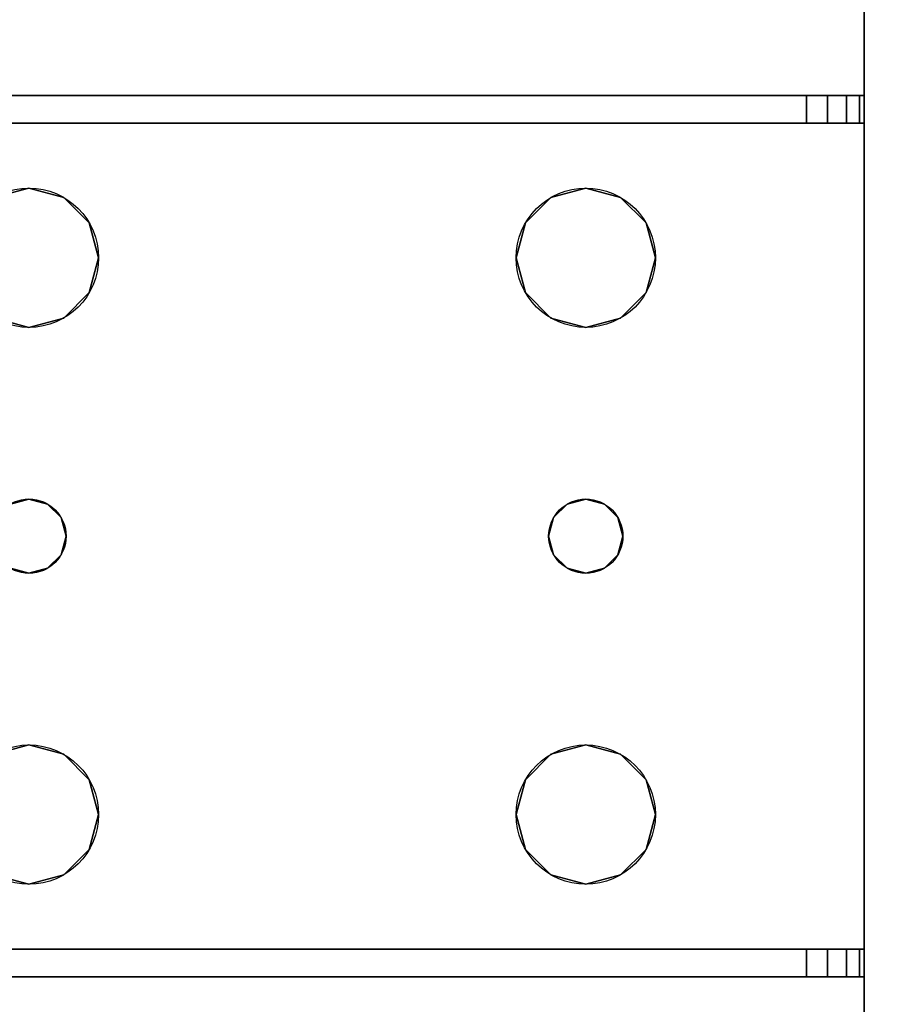
# Model space of a CAD drawing. Extents: x -278 to 76, y -57 to 71.
# Drawn here: x -121 to -119, y 6 to 8 of the extents above; entities that cross this region are included whole.
import ezdxf

# ---------------------------------------------------------------- set-up
doc = ezdxf.new("R2010")
doc.units = 0
doc.header["$LTSCALE"] = 96
doc.header["$MEASUREMENT"] = 0
for name, color, linetype in [('AFUWK-3-TPLM-TH', 7, 'Continuous'), ('AFUWS-3-LGPT', 7, 'Continuous'), ('AFUWS-P', 7, 'Continuous'), ('MAIN_FURN', 7, 'Continuous')]:
    doc.layers.add(name, color=color, linetype=linetype)

# ---------------------------------------------------------------- blocks, each defined once
blk = doc.blocks.new('ZN4822TPBE')
at = {"layer": 'AFUWK-3-TPLM-TH', "color": 42, "linetype": 'Continuous'}
for points, invisible_edges in [([(0, -24, 1), (48, -1.5, 1), (48, -24, 1)], 1), ([(0, -1.5, 1), (48, -1.5, 1), (0, -24, 1)], 2), ([(0, -1.5), (48, -24), (48, -1.5)], 1), ([(0, -24), (48, -24), (0, -1.5)], 2)]:
    blk.add_3dface(points, dxfattribs=dict(at, invisible_edges=invisible_edges))
blk = doc.blocks.new('ZN4828UL')
at = {"layer": 'AFUWS-3-LGPT', "color": 30, "linetype": 'Continuous'}
for points, invisible_edges in [([(2.4375, -17.5, 27), (3, -46.875, 27), (3, -1.125, 27)], 13), ([(3, -1.125, 27), (3, -30.0625, 27.125), (3, -17.9375, 27.125)], 15), ([(3, -46.875, 27), (3, -30.0625, 27.125), (3, -1.125, 27)], 3), ([(2.4375, -17.5, 27), (2.4375, -30.5, 27), (3, -46.875, 27)], 15), ([(2.4124, -30.4063, 28), (2.4124, -17.5938, 28), (3, -17.9375, 28)], 15), ([(3, -30.0625, 28), (2.4124, -30.4063, 28), (3, -17.9375, 28)], 3), ([(3, -17.9375, 27.125), (3, -30.0625, 28), (3, -17.9375, 28)], 1), ([(3, -30.0625, 27.125), (3, -30.0625, 28), (3, -17.9375, 27.125)], 14), ([(2.4375, -30.5, 28), (2.4124, -30.4063, 28), (3, -30.0625, 28)], 14), ([(3, -30.0625, 28), (2.4375, -32, 28), (2.4375, -30.5, 28)], 15), ([(3, -32.4375, 28), (2.4375, -32, 28), (3, -30.0625, 28)], 15), ([(3, -30.1375, 27.125), (3, -30.0625, 27.125), (3, -46.875, 27)], 14), ([(3, -30.0625, 28), (6.9375, -30.0625, 27.9382), (6.9375, -30.0625, 28)], 1), ([(3, -30.0625, 27.125), (6.9375, -30.0625, 27.9382), (3, -30.0625, 28)], 3), ([(3.155, -30.0625, 27.0036), (6.9375, -30.0625, 27.9382), (3, -30.0625, 27.125)], 14), ([(3.0126, -30.0625, 27.0703), (3.155, -30.0625, 27.0036), (3, -30.0625, 27.125)], 3), ([(3, -30.1375, 27.125), (3.0126, -30.1375, 27.0703), (3.0126, -30.0625, 27.0703)], 12), ([(3.0126, -30.0625, 27.0703), (3, -30.0625, 27.125), (3, -30.1375, 27.125)], 12), ([(3.5625, -30.5, 28), (3, -32.4375, 28), (3, -30.0625, 28)], 15), ([(3, -30.0625, 28), (5.25, -30.3125, 28), (3.75, -30.3125, 28)], 15), ([(3.6562, -30.3376, 28), (3, -30.0625, 28), (3.75, -30.3125, 28)], 3), ([(3.5876, -30.4063, 28), (3, -30.0625, 28), (3.6562, -30.3376, 28)], 3), ([(3.5625, -30.5, 28), (3, -30.0625, 28), (3.5876, -30.4063, 28)], 3), ([(6.9375, -30.0625, 28), (5.25, -30.3125, 28), (3, -30.0625, 28)], 3), ([(3.0479, -30.0625, 27.0266), (3.155, -30.0625, 27.0036), (3.0126, -30.0625, 27.0703)], 3), ([(3.0126, -30.0625, 27.0703), (3.0479, -30.1375, 27.0266), (3.0479, -30.0625, 27.0266)], 1), ([(3.0126, -30.1375, 27.0703), (3.0479, -30.1375, 27.0266), (3.0126, -30.0625, 27.0703)], 2), ([(3.0988, -30.0625, 27.0028), (3.155, -30.0625, 27.0036), (3.0479, -30.0625, 27.0266)], 2), ([(3.0479, -30.0625, 27.0266), (3.0988, -30.1375, 27.0028), (3.0988, -30.0625, 27.0028)], 1), ([(3.0479, -30.1375, 27.0266), (3.0988, -30.1375, 27.0028), (3.0479, -30.0625, 27.0266)], 2), ([(3.155, -30.0625, 27.0036), (3.0988, -30.1375, 27.0028), (3.155, -30.1375, 27.0036)], 1), ([(3.0988, -30.0625, 27.0028), (3.0988, -30.1375, 27.0028), (3.155, -30.0625, 27.0036)], 2), ([(6.884, -30.1375, 27.925), (6.9375, -30.0625, 27.9382), (3.155, -30.0625, 27.0036)], 13), ([(3.155, -30.0625, 27.0036), (3.155, -30.1375, 27.0036), (6.884, -30.1375, 27.925)], 12), ([(5.3438, -30.3376, 28), (5.25, -30.3125, 28), (6.9375, -30.0625, 28)], 14), ([(3, -32.3625, 27.125), (3, -30.1375, 27.125), (3, -46.875, 27)], 15), ([(3, -32.3625, 27.925), (3, -30.1375, 27.125), (3, -32.3625, 27.125)], 3), ([(3, -30.1375, 27.925), (3, -30.1375, 27.125), (3, -32.3625, 27.925)], 2), ([(3, -30.1375, 27.925), (5.25, -30.3125, 27.925), (6.884, -30.1375, 27.925)], 3), ([(3.75, -30.3125, 27.925), (5.25, -30.3125, 27.925), (3, -30.1375, 27.925)], 15), ([(3.6562, -30.3376, 27.925), (3.75, -30.3125, 27.925), (3, -30.1375, 27.925)], 14), ([(3, -30.1375, 27.925), (3, -32.3625, 27.925), (3.65, -31.25, 27.925)], 14), ([(3.6634, -31.2, 27.925), (3, -30.1375, 27.925), (3.65, -31.25, 27.925)], 3), ([(3.5876, -30.5938, 27.925), (3, -30.1375, 27.925), (3.6634, -31.2, 27.925)], 15), ([(3, -30.1375, 27.925), (3.5876, -30.4063, 27.925), (3.6562, -30.3376, 27.925)], 13), ([(3.5625, -30.5, 27.925), (3.5876, -30.4063, 27.925), (3, -30.1375, 27.925)], 14), ([(3.5876, -30.5938, 27.925), (3.5625, -30.5, 27.925), (3, -30.1375, 27.925)], 14), ([(6.884, -30.1375, 27.925), (3, -30.1375, 27.125), (3, -30.1375, 27.925)], 1), ([(3.155, -30.1375, 27.0036), (3, -30.1375, 27.125), (6.884, -30.1375, 27.925)], 3), ([(3.0126, -30.1375, 27.0703), (3, -30.1375, 27.125), (3.155, -30.1375, 27.0036)], 14), ([(3.0479, -30.1375, 27.0266), (3.0126, -30.1375, 27.0703), (3.155, -30.1375, 27.0036)], 14), ([(3.155, -30.1375, 27.0036), (3.0988, -30.1375, 27.0028), (3.0479, -30.1375, 27.0266)], 12), ([(5.25, -30.3125, 27.925), (5.3438, -30.3376, 27.925), (6.884, -30.1375, 27.925)], 14), ([(3.6562, -30.3376, 27.925), (3.75, -30.3125, 28), (3.75, -30.3125, 27.925)], 1), ([(3.6562, -30.3376, 28), (3.75, -30.3125, 28), (3.6562, -30.3376, 27.925)], 2), ([(3.75, -30.3125, 27.925), (3.8438, -30.3376, 28), (3.8438, -30.3376, 27.925)], 1), ([(3.75, -30.3125, 28), (3.8438, -30.3376, 28), (3.75, -30.3125, 27.925)], 2), ([(3.75, -30.3125, 27.925), (3.8438, -30.3376, 27.925), (5.1562, -30.3376, 27.925)], 14), ([(5.25, -30.3125, 27.925), (3.75, -30.3125, 27.925), (5.1562, -30.3376, 27.925)], 3), ([(3.75, -30.3125, 28), (5.25, -30.3125, 28), (3.8438, -30.3376, 28)], 3), ([(5.25, -30.3125, 28), (5.1562, -30.3376, 28), (3.8438, -30.3376, 28)], 14), ([(5.1562, -30.3376, 27.925), (5.25, -30.3125, 28), (5.25, -30.3125, 27.925)], 1), ([(5.1562, -30.3376, 28), (5.25, -30.3125, 28), (5.1562, -30.3376, 27.925)], 2), ([(5.25, -30.3125, 27.925), (5.3438, -30.3376, 28), (5.3438, -30.3376, 27.925)], 1), ([(5.25, -30.3125, 28), (5.3438, -30.3376, 28), (5.25, -30.3125, 27.925)], 2), ([(3.5876, -30.4063, 27.925), (3.6562, -30.3376, 28), (3.6562, -30.3376, 27.925)], 1), ([(3.5876, -30.4063, 28), (3.6562, -30.3376, 28), (3.5876, -30.4063, 27.925)], 2), ([(3.8438, -30.3376, 27.925), (3.9124, -30.4063, 28), (3.9124, -30.4063, 27.925)], 1), ([(3.8438, -30.3376, 28), (3.9124, -30.4063, 28), (3.8438, -30.3376, 27.925)], 2), ([(3.8438, -30.3376, 27.925), (3.9124, -30.4063, 27.925), (5.0876, -30.4063, 27.925)], 14), ([(5.1562, -30.3376, 27.925), (3.8438, -30.3376, 27.925), (5.0876, -30.4063, 27.925)], 3), ([(3.8438, -30.3376, 28), (5.0876, -30.4063, 28), (3.9124, -30.4063, 28)], 3), ([(5.1562, -30.3376, 28), (5.0876, -30.4063, 28), (3.8438, -30.3376, 28)], 14), ([(5.0876, -30.4063, 27.925), (5.1562, -30.3376, 28), (5.1562, -30.3376, 27.925)], 1), ([(5.0876, -30.4063, 28), (5.1562, -30.3376, 28), (5.0876, -30.4063, 27.925)], 2), ([(3.5625, -30.5, 27.925), (3.5876, -30.4063, 28), (3.5876, -30.4063, 27.925)], 1), ([(3.5625, -30.5, 28), (3.5876, -30.4063, 28), (3.5625, -30.5, 27.925)], 2), ([(3.9124, -30.4063, 27.925), (3.9375, -30.5, 28), (3.9375, -30.5, 27.925)], 1), ([(3.9124, -30.4063, 28), (3.9375, -30.5, 28), (3.9124, -30.4063, 27.925)], 2), ([(3.9124, -30.4063, 27.925), (3.9375, -30.5, 27.925), (5.0625, -30.5, 27.925)], 14), ([(5.0876, -30.4063, 27.925), (3.9124, -30.4063, 27.925), (5.0625, -30.5, 27.925)], 3), ([(5.0625, -30.5, 28), (3.9124, -30.4063, 28), (5.0876, -30.4063, 28)], 3), ([(3.9375, -30.5, 28), (3.9124, -30.4063, 28), (5.0625, -30.5, 28)], 14), ([(5.0625, -30.5, 27.925), (5.0876, -30.4063, 28), (5.0876, -30.4063, 27.925)], 1), ([(5.0625, -30.5, 28), (5.0876, -30.4063, 28), (5.0625, -30.5, 27.925)], 2), ([(2.4375, -30.5, 27), (2.4375, -32, 27), (3, -46.875, 27)], 15), ([(3.5625, -32, 28), (3, -32.4375, 28), (3.5625, -30.5, 28)], 15), ([(3.5876, -30.5938, 27.925), (3.5625, -30.5, 28), (3.5625, -30.5, 27.925)], 1), ([(3.5876, -30.5938, 28), (3.5625, -30.5, 28), (3.5876, -30.5938, 27.925)], 2), ([(3.5876, -30.5938, 28), (3.5625, -32, 28), (3.5625, -30.5, 28)], 3), ([(3.9375, -30.5, 27.925), (3.9124, -30.5938, 28), (3.9124, -30.5938, 27.925)], 1), ([(3.9375, -30.5, 28), (3.9124, -30.5938, 28), (3.9375, -30.5, 27.925)], 2), ([(5.0625, -30.5, 27.925), (3.9124, -30.5938, 27.925), (5.0876, -30.5938, 27.925)], 3), ([(3.9375, -30.5, 27.925), (3.9124, -30.5938, 27.925), (5.0625, -30.5, 27.925)], 14), ([(3.9375, -30.5, 28), (3.9124, -31.9063, 28), (3.9124, -30.5938, 28)], 3), ([(3.9375, -32, 28), (3.9124, -31.9063, 28), (3.9375, -30.5, 28)], 14), ([(5.0625, -30.5, 28), (3.9375, -32, 28), (3.9375, -30.5, 28)], 15), ([(5.0625, -32, 28), (3.9375, -32, 28), (5.0625, -30.5, 28)], 15), ([(5.0876, -30.5938, 27.925), (5.0625, -30.5, 28), (5.0625, -30.5, 27.925)], 1), ([(5.0876, -30.5938, 28), (5.0625, -30.5, 28), (5.0876, -30.5938, 27.925)], 2), ([(5.0876, -30.5938, 28), (5.0625, -32, 28), (5.0625, -30.5, 28)], 3), ([(3.5876, -31.9063, 28), (3.5625, -32, 28), (3.5876, -30.5938, 28)], 14), ([(3.6562, -30.6624, 27.925), (3.5876, -30.5938, 28), (3.5876, -30.5938, 27.925)], 1), ([(3.6562, -30.6624, 28), (3.5876, -30.5938, 28), (3.6562, -30.6624, 27.925)], 2), ([(3.6562, -30.6624, 27.925), (3.5876, -30.5938, 27.925), (3.6634, -31.2, 27.925)], 14), ([(3.65, -31.25, 28), (3.5876, -31.9063, 28), (3.5876, -30.5938, 28)], 15), ([(3.6562, -30.6624, 28), (3.65, -31.25, 28), (3.5876, -30.5938, 28)], 3), ([(3.9124, -30.5938, 27.925), (3.8438, -30.6624, 28), (3.8438, -30.6624, 27.925)], 1), ([(3.9124, -30.5938, 28), (3.8438, -30.6624, 28), (3.9124, -30.5938, 27.925)], 2), ([(3.9124, -30.5938, 27.925), (3.8438, -30.6624, 27.925), (5.1562, -30.6624, 27.925)], 14), ([(3.85, -31.25, 28), (3.8438, -30.6624, 28), (3.9124, -30.5938, 28)], 13), ([(3.9124, -30.5938, 28), (3.9124, -31.9063, 28), (3.85, -31.25, 28)], 15), ([(5.0876, -30.5938, 27.925), (3.9124, -30.5938, 27.925), (5.1562, -30.6624, 27.925)], 3), ([(5.0876, -31.9063, 28), (5.0625, -32, 28), (5.0876, -30.5938, 28)], 14), ([(5.1562, -30.6624, 27.925), (5.0876, -30.5938, 28), (5.0876, -30.5938, 27.925)], 1), ([(5.1562, -30.6624, 28), (5.0876, -30.5938, 28), (5.1562, -30.6624, 27.925)], 2), ([(5.15, -31.25, 28), (5.0876, -31.9063, 28), (5.0876, -30.5938, 28)], 15), ([(5.0876, -30.5938, 28), (5.1562, -30.6624, 28), (5.15, -31.25, 28)], 14), ([(3.6634, -31.2, 28), (3.65, -31.25, 28), (3.6562, -30.6624, 28)], 14), ([(3.75, -30.6875, 27.925), (3.6562, -30.6624, 28), (3.6562, -30.6624, 27.925)], 1), ([(3.75, -30.6875, 28), (3.6562, -30.6624, 28), (3.75, -30.6875, 27.925)], 2), ([(3.6562, -30.6624, 27.925), (3.7, -31.1634, 27.925), (3.75, -30.6875, 27.925)], 3), ([(3.6634, -31.2, 27.925), (3.7, -31.1634, 27.925), (3.6562, -30.6624, 27.925)], 14), ([(3.7, -31.1634, 28), (3.6634, -31.2, 28), (3.6562, -30.6624, 28)], 14), ([(3.75, -30.6875, 28), (3.7, -31.1634, 28), (3.6562, -30.6624, 28)], 3), ([(3.8438, -30.6624, 27.925), (3.75, -30.6875, 28), (3.75, -30.6875, 27.925)], 1), ([(3.8438, -30.6624, 28), (3.75, -30.6875, 28), (3.8438, -30.6624, 27.925)], 2), ([(3.75, -30.6875, 27.925), (3.8, -31.1634, 27.925), (3.8438, -30.6624, 27.925)], 3), ([(3.8438, -30.6624, 28), (3.8, -31.1634, 28), (3.75, -30.6875, 28)], 3), ([(3.8438, -30.6624, 27.925), (3.8, -31.1634, 27.925), (3.8366, -31.2, 27.925)], 13), ([(3.8366, -31.2, 28), (3.8, -31.1634, 28), (3.8438, -30.6624, 28)], 14), ([(3.8438, -30.6624, 27.925), (3.8366, -31.2, 27.925), (5.1634, -31.2, 27.925)], 15), ([(3.85, -31.25, 28), (3.8366, -31.2, 28), (3.8438, -30.6624, 28)], 14), ([(5.1562, -30.6624, 27.925), (3.8438, -30.6624, 27.925), (5.1634, -31.2, 27.925)], 15), ([(5.15, -31.25, 28), (5.1562, -30.6624, 28), (5.1634, -31.2, 28)], 3), ([(5.25, -30.6875, 27.925), (5.1562, -30.6624, 28), (5.1562, -30.6624, 27.925)], 1), ([(5.25, -30.6875, 28), (5.1562, -30.6624, 28), (5.25, -30.6875, 27.925)], 2), ([(5.2, -31.1634, 27.925), (5.1562, -30.6624, 27.925), (5.1634, -31.2, 27.925)], 3), ([(5.25, -30.6875, 27.925), (5.1562, -30.6624, 27.925), (5.2, -31.1634, 27.925)], 14), ([(5.1562, -30.6624, 28), (5.25, -30.6875, 28), (5.2, -31.1634, 28)], 14), ([(5.1634, -31.2, 28), (5.1562, -30.6624, 28), (5.2, -31.1634, 28)], 3), ([(5.3438, -30.6624, 27.925), (5.25, -30.6875, 28), (5.25, -30.6875, 27.925)], 1), ([(5.3438, -30.6624, 28), (5.25, -30.6875, 28), (5.3438, -30.6624, 27.925)], 2), ([(5.25, -30.6875, 27.925), (5.3, -31.1634, 27.925), (5.3438, -30.6624, 27.925)], 3), ([(5.25, -30.6875, 28), (5.3438, -30.6624, 28), (5.3, -31.1634, 28)], 14), ([(3.7, -31.1634, 27.925), (3.75, -31.15, 27.925), (3.75, -30.6875, 27.925)], 14), ([(3.75, -30.6875, 28), (3.75, -31.15, 28), (3.7, -31.1634, 28)], 13), ([(3.75, -31.15, 27.925), (3.8, -31.1634, 27.925), (3.75, -30.6875, 27.925)], 14), ([(3.8, -31.1634, 28), (3.75, -31.15, 28), (3.75, -30.6875, 28)], 14), ([(5.2, -31.1634, 27.925), (5.25, -31.15, 27.925), (5.25, -30.6875, 27.925)], 14), ([(5.2, -31.1634, 28), (5.25, -30.6875, 28), (5.25, -31.15, 28)], 3), ([(5.25, -31.15, 27.925), (5.3, -31.1634, 27.925), (5.25, -30.6875, 27.925)], 14), ([(5.25, -31.15, 28), (5.25, -30.6875, 28), (5.3, -31.1634, 28)], 3), ([(3.6634, -31.2, 27.925), (3.7, -31.1634, 28), (3.7, -31.1634, 27.925)], 1), ([(3.6634, -31.2, 28), (3.7, -31.1634, 28), (3.6634, -31.2, 27.925)], 2), ([(3.7, -31.1634, 27.925), (3.75, -31.15, 28), (3.75, -31.15, 27.925)], 1), ([(3.7, -31.1634, 28), (3.75, -31.15, 28), (3.7, -31.1634, 27.925)], 2), ([(3.75, -31.15, 27.925), (3.8, -31.1634, 28), (3.8, -31.1634, 27.925)], 1), ([(3.75, -31.15, 28), (3.8, -31.1634, 28), (3.75, -31.15, 27.925)], 2), ([(3.8, -31.1634, 27.925), (3.8366, -31.2, 28), (3.8366, -31.2, 27.925)], 1), ([(3.8, -31.1634, 28), (3.8366, -31.2, 28), (3.8, -31.1634, 27.925)], 2), ([(5.1634, -31.2, 27.925), (5.2, -31.1634, 28), (5.2, -31.1634, 27.925)], 1), ([(5.1634, -31.2, 28), (5.2, -31.1634, 28), (5.1634, -31.2, 27.925)], 2), ([(5.2, -31.1634, 27.925), (5.25, -31.15, 28), (5.25, -31.15, 27.925)], 1), ([(5.2, -31.1634, 28), (5.25, -31.15, 28), (5.2, -31.1634, 27.925)], 2), ([(5.25, -31.15, 27.925), (5.3, -31.1634, 28), (5.3, -31.1634, 27.925)], 1), ([(5.25, -31.15, 28), (5.3, -31.1634, 28), (5.25, -31.15, 27.925)], 2), ([(3.65, -31.25, 27.925), (3.6634, -31.2, 28), (3.6634, -31.2, 27.925)], 1), ([(3.65, -31.25, 28), (3.6634, -31.2, 28), (3.65, -31.25, 27.925)], 2), ([(3.8366, -31.2, 27.925), (3.85, -31.25, 28), (3.85, -31.25, 27.925)], 1), ([(3.8366, -31.2, 28), (3.85, -31.25, 28), (3.8366, -31.2, 27.925)], 2), ([(3.8366, -31.2, 27.925), (3.85, -31.25, 27.925), (5.15, -31.25, 27.925)], 14), ([(5.1634, -31.2, 27.925), (3.8366, -31.2, 27.925), (5.15, -31.25, 27.925)], 3), ([(5.15, -31.25, 27.925), (5.1634, -31.2, 28), (5.1634, -31.2, 27.925)], 1), ([(5.15, -31.25, 28), (5.1634, -31.2, 28), (5.15, -31.25, 27.925)], 2), ([(3.65, -31.25, 27.925), (3, -32.3625, 27.925), (3.6634, -31.3, 27.925)], 3), ([(3.6562, -31.8376, 28), (3.5876, -31.9063, 28), (3.65, -31.25, 28)], 14), ([(3.6634, -31.3, 27.925), (3.65, -31.25, 28), (3.65, -31.25, 27.925)], 1), ([(3.6634, -31.3, 28), (3.65, -31.25, 28), (3.6634, -31.3, 27.925)], 2), ([(3.6634, -31.3, 28), (3.6562, -31.8376, 28), (3.65, -31.25, 28)], 3), ([(3.85, -31.25, 27.925), (3.8366, -31.3, 28), (3.8366, -31.3, 27.925)], 1), ([(3.85, -31.25, 28), (3.8366, -31.3, 28), (3.85, -31.25, 27.925)], 2), ([(3.85, -31.25, 27.925), (3.8366, -31.3, 27.925), (5.1634, -31.3, 27.925)], 14), ([(3.85, -31.25, 28), (3.8438, -31.8376, 28), (3.8366, -31.3, 28)], 3), ([(3.9124, -31.9063, 28), (3.8438, -31.8376, 28), (3.85, -31.25, 28)], 14), ([(5.15, -31.25, 27.925), (3.85, -31.25, 27.925), (5.1634, -31.3, 27.925)], 3), ([(5.1562, -31.8376, 28), (5.0876, -31.9063, 28), (5.15, -31.25, 28)], 14), ([(5.1634, -31.3, 27.925), (5.15, -31.25, 28), (5.15, -31.25, 27.925)], 1), ([(5.1634, -31.3, 28), (5.15, -31.25, 28), (5.1634, -31.3, 27.925)], 2), ([(5.1634, -31.3, 28), (5.1562, -31.8376, 28), (5.15, -31.25, 28)], 3), ([(3.6634, -31.3, 27.925), (3, -32.3625, 27.925), (3.5876, -31.9063, 27.925)], 15), ([(3.6562, -31.8376, 27.925), (3.6634, -31.3, 27.925), (3.5876, -31.9063, 27.925)], 3), ([(3.7, -31.3366, 27.925), (3.6634, -31.3, 27.925), (3.6562, -31.8376, 27.925)], 14), ([(3.7, -31.3366, 28), (3.6562, -31.8376, 28), (3.6634, -31.3, 28)], 3), ([(3.7, -31.3366, 27.925), (3.6634, -31.3, 28), (3.6634, -31.3, 27.925)], 1), ([(3.7, -31.3366, 28), (3.6634, -31.3, 28), (3.7, -31.3366, 27.925)], 2), ([(3.8366, -31.3, 27.925), (3.8, -31.3366, 28), (3.8, -31.3366, 27.925)], 1), ([(3.8366, -31.3, 28), (3.8, -31.3366, 28), (3.8366, -31.3, 27.925)], 2), ([(3.8, -31.3366, 27.925), (3.8438, -31.8376, 27.925), (3.8366, -31.3, 27.925)], 3), ([(3.8366, -31.3, 28), (3.8438, -31.8376, 28), (3.8, -31.3366, 28)], 3), ([(3.8366, -31.3, 27.925), (5.1562, -31.8376, 27.925), (5.1634, -31.3, 27.925)], 15), ([(3.8366, -31.3, 27.925), (3.8438, -31.8376, 27.925), (5.1562, -31.8376, 27.925)], 15), ([(5.1634, -31.3, 27.925), (5.1562, -31.8376, 27.925), (5.2, -31.3366, 27.925)], 3), ([(5.2, -31.3366, 28), (5.1562, -31.8376, 28), (5.1634, -31.3, 28)], 3), ([(5.2, -31.3366, 27.925), (5.1634, -31.3, 28), (5.1634, -31.3, 27.925)], 1), ([(5.2, -31.3366, 28), (5.1634, -31.3, 28), (5.2, -31.3366, 27.925)], 2), ([(3.75, -31.8125, 27.925), (3.7, -31.3366, 27.925), (3.6562, -31.8376, 27.925)], 3), ([(3.75, -31.8125, 28), (3.6562, -31.8376, 28), (3.7, -31.3366, 28)], 14), ([(3.75, -31.35, 27.925), (3.7, -31.3366, 28), (3.7, -31.3366, 27.925)], 1), ([(3.75, -31.35, 28), (3.7, -31.3366, 28), (3.75, -31.35, 27.925)], 2), ([(3.75, -31.35, 27.925), (3.7, -31.3366, 27.925), (3.75, -31.8125, 27.925)], 14), ([(3.75, -31.35, 28), (3.75, -31.8125, 28), (3.7, -31.3366, 28)], 3), ([(3.8, -31.3366, 27.925), (3.75, -31.35, 28), (3.75, -31.35, 27.925)], 1), ([(3.8, -31.3366, 28), (3.75, -31.35, 28), (3.8, -31.3366, 27.925)], 2), ([(3.8, -31.3366, 27.925), (3.75, -31.35, 27.925), (3.75, -31.8125, 27.925)], 14), ([(3.75, -31.8125, 27.925), (3.8438, -31.8376, 27.925), (3.8, -31.3366, 27.925)], 14), ([(3.8, -31.3366, 28), (3.75, -31.8125, 28), (3.75, -31.35, 28)], 3), ([(3.8438, -31.8376, 28), (3.75, -31.8125, 28), (3.8, -31.3366, 28)], 14), ([(5.1562, -31.8376, 27.925), (5.25, -31.8125, 27.925), (5.2, -31.3366, 27.925)], 14), ([(5.25, -31.8125, 28), (5.1562, -31.8376, 28), (5.2, -31.3366, 28)], 14), ([(5.25, -31.35, 27.925), (5.2, -31.3366, 28), (5.2, -31.3366, 27.925)], 1), ([(5.25, -31.35, 28), (5.2, -31.3366, 28), (5.25, -31.35, 27.925)], 2), ([(5.2, -31.3366, 27.925), (5.25, -31.8125, 27.925), (5.25, -31.35, 27.925)], 3), ([(5.25, -31.35, 28), (5.25, -31.8125, 28), (5.2, -31.3366, 28)], 3), ([(5.3, -31.3366, 27.925), (5.25, -31.35, 28), (5.25, -31.35, 27.925)], 1), ([(5.3, -31.3366, 28), (5.25, -31.35, 28), (5.3, -31.3366, 27.925)], 2), ([(5.25, -31.8125, 27.925), (5.3438, -31.8376, 27.925), (5.3, -31.3366, 27.925)], 14), ([(5.25, -31.35, 27.925), (5.25, -31.8125, 27.925), (5.3, -31.3366, 27.925)], 3), ([(5.3, -31.3366, 28), (5.25, -31.8125, 28), (5.25, -31.35, 28)], 3), ([(5.3438, -31.8376, 28), (5.25, -31.8125, 28), (5.3, -31.3366, 28)], 14), ([(3.6562, -31.8376, 27.925), (3.75, -31.8125, 28), (3.75, -31.8125, 27.925)], 1), ([(3.6562, -31.8376, 28), (3.75, -31.8125, 28), (3.6562, -31.8376, 27.925)], 2), ([(3.75, -31.8125, 27.925), (3.8438, -31.8376, 28), (3.8438, -31.8376, 27.925)], 1), ([(3.75, -31.8125, 28), (3.8438, -31.8376, 28), (3.75, -31.8125, 27.925)], 2), ([(5.1562, -31.8376, 27.925), (5.25, -31.8125, 28), (5.25, -31.8125, 27.925)], 1), ([(5.1562, -31.8376, 28), (5.25, -31.8125, 28), (5.1562, -31.8376, 27.925)], 2), ([(5.25, -31.8125, 27.925), (5.3438, -31.8376, 28), (5.3438, -31.8376, 27.925)], 1), ([(5.25, -31.8125, 28), (5.3438, -31.8376, 28), (5.25, -31.8125, 27.925)], 2), ([(3.5876, -31.9063, 27.925), (3.6562, -31.8376, 28), (3.6562, -31.8376, 27.925)], 1), ([(3.5876, -31.9063, 28), (3.6562, -31.8376, 28), (3.5876, -31.9063, 27.925)], 2), ([(3.8438, -31.8376, 27.925), (3.9124, -31.9063, 28), (3.9124, -31.9063, 27.925)], 1), ([(3.8438, -31.8376, 28), (3.9124, -31.9063, 28), (3.8438, -31.8376, 27.925)], 2), ([(3.8438, -31.8376, 27.925), (3.9124, -31.9063, 27.925), (5.0876, -31.9063, 27.925)], 14), ([(5.1562, -31.8376, 27.925), (3.8438, -31.8376, 27.925), (5.0876, -31.9063, 27.925)], 3), ([(5.0876, -31.9063, 27.925), (5.1562, -31.8376, 28), (5.1562, -31.8376, 27.925)], 1), ([(5.0876, -31.9063, 28), (5.1562, -31.8376, 28), (5.0876, -31.9063, 27.925)], 2), ([(3.5876, -31.9063, 27.925), (3, -32.3625, 27.925), (3.5625, -32, 27.925)], 3), ([(3.5625, -32, 27.925), (3.5876, -31.9063, 28), (3.5876, -31.9063, 27.925)], 1), ([(3.5625, -32, 28), (3.5876, -31.9063, 28), (3.5625, -32, 27.925)], 2), ([(3.9124, -31.9063, 27.925), (3.9375, -32, 28), (3.9375, -32, 27.925)], 1), ([(3.9124, -31.9063, 28), (3.9375, -32, 28), (3.9124, -31.9063, 27.925)], 2), ([(3.9124, -31.9063, 27.925), (3.9375, -32, 27.925), (5.0625, -32, 27.925)], 14), ([(5.0876, -31.9063, 27.925), (3.9124, -31.9063, 27.925), (5.0625, -32, 27.925)], 3), ([(5.0625, -32, 27.925), (5.0876, -31.9063, 28), (5.0876, -31.9063, 27.925)], 1), ([(5.0625, -32, 28), (5.0876, -31.9063, 28), (5.0625, -32, 27.925)], 2), ([(3, -32.4375, 28), (2.4124, -32.0938, 28), (2.4375, -32, 28)], 13), ([(3, -46.875, 27), (2.4375, -32, 27), (2.4375, -40, 27)], 15), ([(3.5625, -32, 27.925), (3, -32.3625, 27.925), (3.5876, -32.0938, 27.925)], 3), ([(3, -32.4375, 28), (3.5625, -32, 28), (3.5876, -32.0938, 28)], 13), ([(3.5876, -32.0938, 27.925), (3.5625, -32, 28), (3.5625, -32, 27.925)], 1), ([(3.5876, -32.0938, 28), (3.5625, -32, 28), (3.5876, -32.0938, 27.925)], 2), ([(3.9375, -32, 27.925), (3.9124, -32.0938, 28), (3.9124, -32.0938, 27.925)], 1), ([(3.9375, -32, 28), (3.9124, -32.0938, 28), (3.9375, -32, 27.925)], 2), ([(5.0625, -32, 27.925), (3.9124, -32.0938, 27.925), (5.0876, -32.0938, 27.925)], 3), ([(3.9375, -32, 27.925), (3.9124, -32.0938, 27.925), (5.0625, -32, 27.925)], 14), ([(5.0625, -32, 28), (3.9124, -32.0938, 28), (3.9375, -32, 28)], 13), ([(5.0876, -32.0938, 28), (3.9124, -32.0938, 28), (5.0625, -32, 28)], 3), ([(5.0876, -32.0938, 27.925), (5.0625, -32, 28), (5.0625, -32, 27.925)], 1), ([(5.0876, -32.0938, 28), (5.0625, -32, 28), (5.0876, -32.0938, 27.925)], 2), ([(3, -32.4375, 28), (2.4124, -39.9062, 28), (2.4124, -32.0938, 28)], 15), ([(3.5876, -32.0938, 27.925), (3, -32.3625, 27.925), (3.6562, -32.1624, 27.925)], 3), ([(3.5876, -32.0938, 28), (3.6562, -32.1624, 28), (3, -32.4375, 28)], 14), ([(3.6562, -32.1624, 27.925), (3.5876, -32.0938, 28), (3.5876, -32.0938, 27.925)], 1), ([(3.6562, -32.1624, 28), (3.5876, -32.0938, 28), (3.6562, -32.1624, 27.925)], 2), ([(3.9124, -32.0938, 27.925), (3.8438, -32.1624, 28), (3.8438, -32.1624, 27.925)], 1), ([(3.9124, -32.0938, 28), (3.8438, -32.1624, 28), (3.9124, -32.0938, 27.925)], 2), ([(5.0876, -32.0938, 27.925), (3.8438, -32.1624, 27.925), (5.1562, -32.1624, 27.925)], 3), ([(3.9124, -32.0938, 27.925), (3.8438, -32.1624, 27.925), (5.0876, -32.0938, 27.925)], 14), ([(3.8438, -32.1624, 28), (3.9124, -32.0938, 28), (5.0876, -32.0938, 28)], 14), ([(5.1562, -32.1624, 28), (3.8438, -32.1624, 28), (5.0876, -32.0938, 28)], 3), ([(5.1562, -32.1624, 27.925), (5.0876, -32.0938, 28), (5.0876, -32.0938, 27.925)], 1), ([(5.1562, -32.1624, 28), (5.0876, -32.0938, 28), (5.1562, -32.1624, 27.925)], 2), ([(3.6562, -32.1624, 27.925), (3, -32.3625, 27.925), (3.75, -32.1875, 27.925)], 3), ([(3.6562, -32.1624, 28), (3.75, -32.1875, 28), (3, -32.4375, 28)], 14), ([(3.75, -32.1875, 27.925), (3.6562, -32.1624, 28), (3.6562, -32.1624, 27.925)], 1), ([(3.75, -32.1875, 28), (3.6562, -32.1624, 28), (3.75, -32.1875, 27.925)], 2), ([(3.8438, -32.1624, 27.925), (3.75, -32.1875, 28), (3.75, -32.1875, 27.925)], 1), ([(3.8438, -32.1624, 28), (3.75, -32.1875, 28), (3.8438, -32.1624, 27.925)], 2), ([(5.1562, -32.1624, 27.925), (3.75, -32.1875, 27.925), (5.25, -32.1875, 27.925)], 3), ([(3.8438, -32.1624, 27.925), (3.75, -32.1875, 27.925), (5.1562, -32.1624, 27.925)], 14), ([(3.75, -32.1875, 28), (3.8438, -32.1624, 28), (5.25, -32.1875, 28)], 14), ([(5.25, -32.1875, 28), (3.8438, -32.1624, 28), (5.1562, -32.1624, 28)], 3), ([(5.25, -32.1875, 27.925), (5.1562, -32.1624, 28), (5.1562, -32.1624, 27.925)], 1), ([(5.25, -32.1875, 28), (5.1562, -32.1624, 28), (5.25, -32.1875, 27.925)], 2), ([(5.3438, -32.1624, 27.925), (5.25, -32.1875, 28), (5.25, -32.1875, 27.925)], 1), ([(5.3438, -32.1624, 28), (5.25, -32.1875, 28), (5.3438, -32.1624, 27.925)], 2), ([(5.25, -32.1875, 27.925), (6.884, -32.3625, 27.925), (5.3438, -32.1624, 27.925)], 3), ([(6.9375, -32.4375, 28), (5.25, -32.1875, 28), (5.3438, -32.1624, 28)], 13), ([(3, -32.3625, 27.925), (6.884, -32.3625, 27.925), (5.25, -32.1875, 27.925)], 14), ([(3.75, -32.1875, 27.925), (3, -32.3625, 27.925), (5.25, -32.1875, 27.925)], 15), ([(3, -32.4375, 28), (3.75, -32.1875, 28), (5.25, -32.1875, 28)], 15), ([(3, -32.4375, 28), (5.25, -32.1875, 28), (6.9375, -32.4375, 28)], 3), ([(3, -46.875, 27), (3, -32.4375, 27.125), (3, -32.3625, 27.125)], 13), ([(3, -32.4375, 27.125), (3.0126, -32.4375, 27.0703), (3.0126, -32.3625, 27.0703)], 12), ([(3.0126, -32.3625, 27.0703), (3, -32.3625, 27.125), (3, -32.4375, 27.125)], 12), ([(3, -32.3625, 27.125), (6.884, -32.3625, 27.925), (3, -32.3625, 27.925)], 1), ([(3.155, -32.3625, 27.0036), (6.884, -32.3625, 27.925), (3, -32.3625, 27.125)], 14), ([(3.0126, -32.3625, 27.0703), (3.155, -32.3625, 27.0036), (3, -32.3625, 27.125)], 3), ([(3.0126, -32.3625, 27.0703), (3.0479, -32.4375, 27.0266), (3.0479, -32.3625, 27.0266)], 1), ([(3.0126, -32.4375, 27.0703), (3.0479, -32.4375, 27.0266), (3.0126, -32.3625, 27.0703)], 2), ([(3.0479, -32.3625, 27.0266), (3.155, -32.3625, 27.0036), (3.0126, -32.3625, 27.0703)], 3), ([(3.0479, -32.3625, 27.0266), (3.0988, -32.4375, 27.0028), (3.0988, -32.3625, 27.0028)], 1), ([(3.0479, -32.4375, 27.0266), (3.0988, -32.4375, 27.0028), (3.0479, -32.3625, 27.0266)], 2), ([(3.0988, -32.3625, 27.0028), (3.155, -32.3625, 27.0036), (3.0479, -32.3625, 27.0266)], 2), ([(3.155, -32.3625, 27.0036), (3.0988, -32.4375, 27.0028), (3.155, -32.4375, 27.0036)], 1), ([(3.0988, -32.3625, 27.0028), (3.0988, -32.4375, 27.0028), (3.155, -32.3625, 27.0036)], 2), ([(6.884, -32.3625, 27.925), (3.155, -32.4375, 27.0036), (6.9375, -32.4375, 27.9382)], 13), ([(3.155, -32.3625, 27.0036), (3.155, -32.4375, 27.0036), (6.884, -32.3625, 27.925)], 2), ([(3, -39.5625, 28), (2.4124, -39.9062, 28), (3, -32.4375, 28)], 3), ([(3, -39.5625, 27.125), (3, -32.4375, 27.125), (3, -46.875, 27)], 15), ([(3, -32.4375, 27.125), (3, -39.5625, 28), (3, -32.4375, 28)], 1), ([(3, -39.5625, 27.125), (3, -39.5625, 28), (3, -32.4375, 27.125)], 14), ([(6.9375, -32.4375, 27.9382), (3, -32.4375, 28), (6.9375, -32.4375, 28)], 1), ([(3, -32.4375, 27.125), (3, -32.4375, 28), (6.9375, -32.4375, 27.9382)], 14), ([(3.155, -32.4375, 27.0036), (3, -32.4375, 27.125), (6.9375, -32.4375, 27.9382)], 3), ([(3.0126, -32.4375, 27.0703), (3, -32.4375, 27.125), (3.155, -32.4375, 27.0036)], 14), ([(3.0479, -32.4375, 27.0266), (3.0126, -32.4375, 27.0703), (3.155, -32.4375, 27.0036)], 14), ([(3.155, -32.4375, 27.0036), (3.0988, -32.4375, 27.0028), (3.0479, -32.4375, 27.0266)], 12)]:
    blk.add_3dface(points, dxfattribs=dict(at, invisible_edges=invisible_edges))
at = {"layer": 'AFUWS-P', "color": 7, "linetype": 'Continuous'}
for p, q in [((3, -17.9375), (3, -30.0625)), ((3, -30.0625), (3, -32.4375)), ((6.9375, -30.0625), (3, -30.0625)), ((7.116, -30.1375), (3, -30.1375)), ((3, -32.3625), (3, -39.5625)), ((3, -32.3625), (7.116, -32.3625)), ((3, -32.4375), (6.9375, -32.4375))]:
    blk.add_line(p, q, dxfattribs=at)
for centre, radius in [((3.75, -30.5), 0.1875), ((5.25, -30.5), 0.1875), ((3.75, -31.25), 0.1), ((5.25, -31.25), 0.1), ((3.75, -32), 0.1875), ((5.25, -32), 0.1875)]:
    blk.add_circle(centre, radius, dxfattribs=at)

msp = doc.modelspace()

# ---------------------------------------------------------------- block references
at = {"layer": 'MAIN_FURN', "linetype": 'Continuous'}
msp.add_blockref('ZN4822TPBE', (-163.89443, 25.18293, 28), dxfattribs=at)
at = {"layer": 'MAIN_FURN', "linetype": 'Continuous', "rotation": 180}
msp.add_blockref('ZN4828UL', (-115.89316, -24.26269), dxfattribs=at)

doc.saveas('drawing.dxf')
